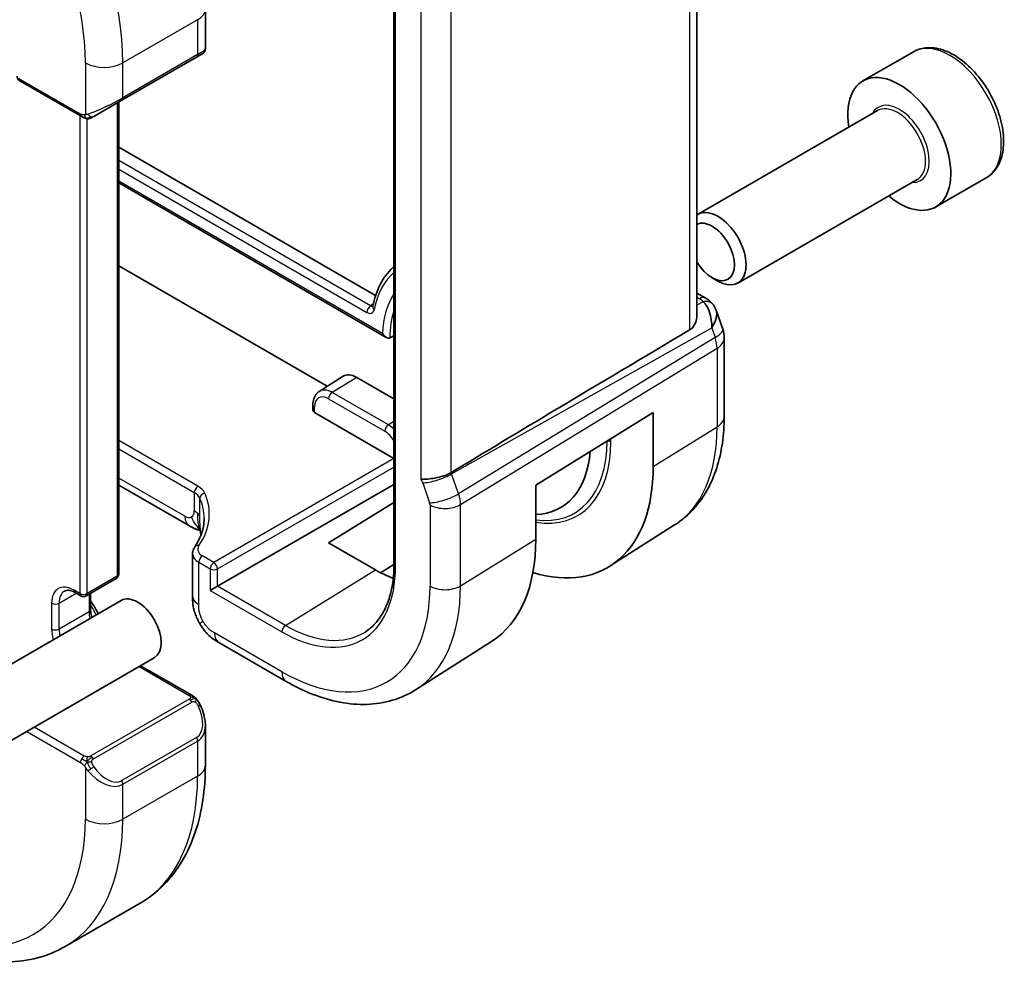
# Model space of a CAD drawing. Units: millimetres. Extents: x 29 to 3392, y 16 to 578.
# Drawn here: x 668 to 705, y 308 to 344 of the extents above; entities that cross this region are included whole.
import ezdxf

# ---------------------------------------------------------------- set-up
doc = ezdxf.new("R2010")
doc.units = ezdxf.units.MM
doc.header["$LTSCALE"] = 2
for name, color, linetype, lineweight in [('Symbol (TK)', 100, 'Continuous', 18), ('Visible (ISO)', 7, 'Continuous', 35), ('Visible Narrow (ISO)', 7, 'Continuous', 25)]:
    doc.layers.add(name, color=color, linetype=linetype, lineweight=lineweight)
doc.styles.add('Note Text (TK2)', font='txt')

# ---------------------------------------------------------------- blocks, each defined once
blk = doc.blocks.new('バルーン6')
at = {"layer": 'Symbol (TK)', "color": 100}
for p, q in [((330.412, 153.883), (329.531, 156.222)), ((330.88, 154.059), (329.531, 156.222)), ((329.531, 156.222), (329.944, 153.707)), ((330.412, 153.883), (335.168, 141.261))]:
    blk.add_line(p, q, dxfattribs=at)
at = {"layer": 'Symbol (TK)'}
blk.add_circle((336.224, 138.456), 3, dxfattribs=at)
at = {"layer": 'Symbol (TK)', "color": 7, "insert": (336.224, 138.45), "char_height": 2, "attachment_point": 5, "style": 'Note Text (TK2)'}
blk.add_mtext('5', dxfattribs=at)

msp = doc.modelspace()

# ---------------------------------------------------------------- linework, layer by layer
at = {"layer": 'Visible (ISO)'}
for p, q in [((693.2836, 353.7363), (693.2836, 333.2808)), ((681.8424, 352.486), (681.8424, 323.9086)), ((674.7146, 343.3716), (674.7146, 344.8833)), ((671.5518, 341.4301), (674.3803, 343.0631)), ((674.6146, 343.1983), (674.3803, 343.0631)), ((701.4724, 343.264), (699.5632, 342.1617)), ((667.6981, 342.1655), (670.0406, 340.8131)), ((671.5518, 341.4301), (670.5006, 340.8232)), ((671.4397, 341.3653), (671.4397, 323.5319)), ((700.1175, 341.0384), (693.334, 337.1219)), ((671.4397, 339.6647), (681.1493, 334.0589)), ((671.4397, 338.3079), (681.549, 332.4712)), ((701.6175, 338.4403), (694.834, 334.5239)), ((704.2224, 338.5009), (702.3132, 337.3986)), ((679.3213, 330.6235), (671.4397, 335.174)), ((693.8671, 334.7234), (694.084, 334.5982)), ((693.2836, 334.148), (693.6253, 333.9506)), ((694.0166, 333.4966), (694.2644, 332.7814)), ((694.3195, 332.454), (694.3195, 329.4819)), ((679.0191, 330.4314), (679.9199, 331.0041)), ((680.4321, 330.962), (681.8424, 330.1478)), ((678.7794, 329.9228), (678.7794, 329.7184)), ((681.8424, 327.9005), (678.8379, 329.6351)), ((687.2029, 326.8896), (691.6386, 329.6359)), ((691.6386, 329.6359), (691.6386, 327.5946)), ((683.8187, 327.2105), (683.8186, 327.2105)), ((674.1087, 325.3471), (671.4397, 326.888)), ((675.1769, 323.0678), (681.8424, 326.9161)), ((683.0584, 326.9854), (683.059, 326.9857)), ((687.2029, 324.8483), (687.2029, 326.8896)), ((679.3714, 324.708), (681.8424, 326.2343)), ((683.9676, 326.0207), (683.9676, 326.0217)), ((692.4477, 325.3837), (690.0114, 323.8346)), ((681.1392, 323.6874), (679.3714, 324.708)), ((674.232, 324.3054), (674.232, 322.7024)), ((681.8423, 323.8943), (681.3341, 323.5803)), ((670.2083, 322.7055), (671.3397, 323.3587)), ((675.1769, 323.0678), (674.8991, 322.9074)), ((669.7962, 322.828), (670.0083, 322.7055)), ((670.379, 322.804), (670.379, 322.1847)), ((671.5339, 322.5324), (617.7938, 291.5055)), ((677.7693, 319.4738), (675.2254, 320.9426)), ((685.5315, 320.9861), (682.656, 319.1578)), ((672.7839, 320.3673), (619.0438, 289.3404)), ((674.2004, 318.9508), (672.2654, 320.0679)), ((674.7146, 316.3059), (674.7146, 317.8176)), ((672.2471, 311.091), (669.4186, 309.458))]:
    msp.add_line(p, q, dxfattribs=at)
for centre, radius, start, end in [((667.7981, 342.3387), 0.2, 180, 240), ((693.3195, 332.454), 1, 0, 19.10661), ((671.2397, 323.5319), 0.2, 300, 0), ((670.1083, 322.8787), 0.2, 240, 300)]:
    msp.add_arc(centre, radius, start, end, dxfattribs=at)
for centre, major_axis, ratio, start_param, end_param in [((673.7146, 342.9097), (-0.999, -0.4665), 0.0949824, 3.0920664, 3.0972675), ((700.9382, 339.7802), (1.375, -2.3816), 0.5773503, 5.2893203, 10.4186429), ((694.084, 335.8229), (0.75, -1.299), 0.5773503, 5.4977871, 9.4945377), ((693.8671, 335.6977), (-0.5966, 1.0334), 0.5773503, 1.592472, 6.2615097), ((693.1925, 332.8207), (0.0694, 1.1108), 0.5888858, 4.761967, 5.8683628), ((693.3753, 333.5176), (0.25, 0.433), 0.5773503, 6.2823973, 6.2831853), ((681.2341, 333.5993), (-0.1961, 0.0395), 0.6829752, 0, 0.0055499), ((693.1925, 332.8207), (-0.7615, -0.777), 0.4678247, 2.0173556, 2.9111426), ((693.5073, 333.4057), (0.4028, 0.2962), 0.7615373, 6.2823422, 6.2827163), ((728.4752, 352.6358), (-51.1717, -29.5491), 0.0119736, 5.4710476, 5.7587721), ((680.4321, 330.1455), (-0.5, 0.866), 0.5773503, 5.4977871, 6.3078805), ((678.9794, 329.7224), (-0.2, -0.0063), 0.5971344, 6.2644701, 7.0498682), ((685.3818, 330.7987), (2.75, -4.7631), 0.5773503, 5.9851007, 6.9789248), ((685.7354, 331.0028), (4.1742, -7.2299), 0.5773503, 5.7298606, 7.0685835), ((674.5087, 326.0399), (-0.4, -0.6928), 0.5773503, 0, 0.0000841), ((681.1392, 328.3492), (4.2877, -7.4265), 0.5773503, 0.0246952, 0.7853982), ((681.1392, 328.3492), (-2.8548, 4.9446), 0.5773503, 2.3561945, 2.5240452), ((672.1589, 321.4498), (-0.625, 1.0825), 0.5773503, 3.1415927, 6.2831853), ((673.7146, 318.2795), (0.7542, -1.0308), 0.6370667, 0.7163953, 0.7179225)]:
    msp.add_ellipse(centre, major_axis=major_axis, ratio=ratio, start_param=start_param, end_param=end_param, dxfattribs=at)
for points, knots in [([(704.2224, 338.5009), (704.3708, 338.5866), (704.4983, 338.7069), (704.7058, 339.0059), (704.7812, 339.188), (704.8779, 339.6091), (704.8911, 339.8531), (704.8491, 340.3698), (704.7915, 340.6433), (704.6135, 341.1864), (704.4935, 341.4558), (704.204, 341.9658), (704.0347, 342.2064), (703.6611, 342.6375), (703.4569, 342.8278), (703.0285, 343.1384), (702.8042, 343.2585), (702.3578, 343.4057), (702.1346, 343.4352), (701.762, 343.3919), (701.6089, 343.3428), (701.4724, 343.264)], [3.9269908, 3.9269908, 3.9269908, 3.9269908, 4.1927852, 4.1927852, 4.4824097, 4.4824097, 4.8105046, 4.8105046, 5.1492155, 5.1492155, 5.4853487, 5.4853487, 5.8199081, 5.8199081, 6.1558235, 6.1558235, 6.4944758, 6.4944758, 6.8240754, 6.8240754, 7.0685835, 7.0685835, 7.0685835, 7.0685835]), ([(674.7139, 343.367), (674.7135, 343.3468), (674.71, 343.3265), (674.6969, 343.2874), (674.6867, 343.2683), (674.6617, 343.235), (674.6466, 343.2202), (674.6274, 343.2065), (674.6248, 343.2048), (674.621, 343.2023), (674.6198, 343.2015), (674.6178, 343.2003), (674.6172, 343.1999), (674.6162, 343.1993), (674.6159, 343.1991), (674.6152, 343.1987), (674.6149, 343.1985), (674.6146, 343.1983)], [0.000365267, 0.000365267, 0.000365267, 0.000365267, 0.0064076, 0.0064076, 0.012737412, 0.012737412, 0.018919386, 0.018919386, 0.019828548, 0.019828548, 0.020284121, 0.020284121, 0.020512252, 0.020512252, 0.020626735, 0.020626735, 0.020742637, 0.020742637, 0.020742637, 0.020742637]), ([(670.4248, 340.7794), (670.4262, 340.7802), (670.4286, 340.7816), (670.4321, 340.7836), (670.4355, 340.7856), (670.4399, 340.7881), (670.4452, 340.7912), (670.4502, 340.7941), (670.4559, 340.7973), (670.4619, 340.8008), (670.468, 340.8043), (670.4745, 340.8081), (670.4811, 340.8119), (670.4877, 340.8157), (670.4943, 340.8195), (670.5006, 340.8232)], [0.5, 0.5, 0.5, 0.5, 0.60524772, 0.60524772, 0.60524772, 0.707891, 0.707891, 0.707891, 0.80414857, 0.80414857, 0.80414857, 0.90207429, 0.90207429, 0.90207429, 1, 1, 1, 1]), ([(670.2447, 340.7363), (670.2226, 340.7388), (670.2014, 340.7439), (670.1554, 340.7584), (670.1313, 340.7684), (670.085, 340.7894), (670.0624, 340.8005), (670.0406, 340.8131)], [0, 0, 0, 0, 0.006891672, 0.006891672, 0.015894404, 0.015894404, 0.024201697, 0.024201697, 0.024201697, 0.024201697]), ([(670.4236, 340.7787), (670.4186, 340.7758), (670.4135, 340.7731), (670.3927, 340.7625), (670.3762, 340.7556), (670.3459, 340.7452), (670.332, 340.7413), (670.3105, 340.7371), (670.3026, 340.736), (670.2865, 340.7347), (670.2781, 340.7345), (670.2703, 340.7346)], [0, 0, 0, 0, 0.001795749, 0.001795749, 0.007148359, 0.007148359, 0.011407354, 0.011407354, 0.013805933, 0.013805933, 0.016256801, 0.016256801, 0.016256801, 0.016256801]), ([(681.8424, 335.1508), (681.8252, 335.1357), (681.8083, 335.1203), (681.6975, 335.0158), (681.6106, 334.9174), (681.4526, 334.7032), (681.3814, 334.5874), (681.2553, 334.3406), (681.2003, 334.2095), (681.1068, 333.9339), (681.0683, 333.7893), (681.038, 333.6388)], [2.47229268, 2.47229268, 2.47229268, 2.47229268, 2.49194786, 2.49194786, 2.603006, 2.603006, 2.71406415, 2.71406415, 2.82512229, 2.82512229, 2.93618044, 2.93618044, 2.93618044, 2.93618044]), ([(693.6255, 333.9504), (693.7243, 333.8934), (693.814, 333.8209), (693.894, 333.7226), (693.9021, 333.7122), (693.91, 333.7015)], [0, 0, 0, 0, 0.03689059, 0.03689059, 0.041171631, 0.041171631, 0.041171631, 0.041171631]), ([(681.0367, 333.6327), (681.0367, 333.6327), (681.0367, 333.6327), (681.0367, 333.6328), (681.0369, 333.6333), (681.0372, 333.6343)], [0.0126065159, 0.0126065159, 0.0126065159, 0.0126065159, 0.0127923959, 0.0127923959, 0.015169992, 0.015169992, 0.015169992, 0.015169992]), ([(693.2832, 333.2807), (693.2834, 333.2644), (693.2829, 333.2482), (693.2753, 333.1408), (693.2489, 333.0405), (693.1563, 332.8687), (693.0912, 332.7976), (693.0149, 332.7522)], [-0.075616537, -0.075616537, -0.075616537, -0.075616537, -0.069617196, -0.069617196, -0.034808598, -0.034808598, -0.001331341, -0.001331341, -0.001331341, -0.001331341]), ([(681.4107, 332.6187), (681.4112, 332.6179), (681.4116, 332.6171), (681.4262, 332.5915), (681.4426, 332.568), (681.4785, 332.526), (681.498, 332.5071), (681.5411, 332.4745), (681.5652, 332.4608), (681.6084, 332.4464), (681.6272, 332.4433), (681.6595, 332.4453), (681.6728, 332.4487), (681.685, 332.4548)], [-0.000276379, -0.000276379, -0.000276379, -0.000276379, 0, 0, 0.008554393, 0.008554393, 0.016770135, 0.016770135, 0.02546996, 0.02546996, 0.031983821, 0.031983821, 0.037051534, 0.037051534, 0.037051534, 0.037051534]), ([(679.0191, 330.4314), (678.9856, 330.4101), (678.9551, 330.3844), (678.9017, 330.3267), (678.8788, 330.2948), (678.8407, 330.2272), (678.8254, 330.1915), (678.8016, 330.1178), (678.7931, 330.0798), (678.782, 330.0023), (678.7794, 329.9628), (678.7794, 329.9228)], [2.38088971, 2.38088971, 2.38088971, 2.38088971, 2.5330303, 2.5330303, 2.68517089, 2.68517089, 2.83731148, 2.83731148, 2.98945207, 2.98945207, 3.14159265, 3.14159265, 3.14159265, 3.14159265]), ([(694.3195, 329.4819), (694.3195, 329.1388), (694.2969, 328.8037), (694.2037, 328.1553), (694.133, 327.8419), (693.94, 327.2436), (693.8176, 326.9586), (693.5178, 326.4267), (693.3403, 326.1799), (692.9316, 325.7386), (692.7004, 325.5444), (692.4477, 325.3837)], [0, 0, 0, 0, 0.15214059, 0.15214059, 0.30428118, 0.30428118, 0.45642176, 0.45642176, 0.60856235, 0.60856235, 0.76070294, 0.76070294, 0.76070294, 0.76070294]), ([(682.8515, 327.1019), (682.8517, 327.1019), (682.852, 327.102), (682.8752, 327.1062), (682.9031, 327.1085), (682.9874, 327.1133), (683.0492, 327.1152), (683.2045, 327.1276), (683.2938, 327.1389), (683.517, 327.1794), (683.6198, 327.2065), (683.7436, 327.244), (683.801, 327.2647), (683.9085, 327.3113), (683.9582, 327.3371), (684.0023, 327.3639)], [-0.093893583, -0.093893583, -0.093893583, -0.093893583, -0.093811888, -0.093811888, -0.085661103, -0.085661103, -0.073188116, -0.073188116, -0.059014403, -0.059014403, -0.038551168, -0.038551168, -0.019397774, -0.019397774, -0.000009051, -0.000009051, -0.000009051, -0.000009051]), ([(684.0023, 327.3639), (684.0024, 327.364), (684.0025, 327.364), (684.0026, 327.3641), (684.0028, 327.3642), (684.0029, 327.3643)], [0.000009289717, 0.000009289717, 0.000009289717, 0.000009289717, 0.000053563186, 0.000053563186, 0.000071360411, 0.000071360411, 0.000071360411, 0.000071360411]), ([(674.3123, 324.5553), (674.5054, 324.8391), (674.6195, 325.1379), (674.6634, 325.502), (674.6676, 325.5704), (674.6676, 325.6387)], [0, 0, 0, 0, 0.15930875, 0.15930875, 0.19611994, 0.19611994, 0.19611994, 0.19611994]), ([(674.5171, 325.1781), (674.5103, 325.1801), (674.5024, 325.1824), (674.4827, 325.1878), (674.4706, 325.1912), (674.437, 325.2009), (674.4148, 325.2077), (674.3445, 325.2316), (674.2963, 325.2519), (674.2178, 325.2886), (674.1863, 325.3044), (674.1556, 325.3209)], [0.015765987, 0.015765987, 0.015765987, 0.015765987, 0.019093567, 0.019093567, 0.023375527, 0.023375527, 0.030760211, 0.030760211, 0.046764357, 0.046764357, 0.057821164, 0.057821164, 0.057821164, 0.057821164]), ([(674.5255, 325.1126), (674.5204, 325.154), (674.5153, 325.194), (674.5082, 325.2387), (674.507, 325.2464), (674.5053, 325.2563), (674.5048, 325.2594), (674.504, 325.2639), (674.5037, 325.2654), (674.5034, 325.2669), (674.5033, 325.2672), (674.5033, 325.2672)], [0.000012689, 0.000012689, 0.000012689, 0.000012689, 0.01260404, 0.01260404, 0.015230223, 0.015230223, 0.016708127, 0.016708127, 0.018160252, 0.018160252, 0.019272579, 0.019272579, 0.019272579, 0.019272579]), ([(674.541, 324.9853), (674.54, 324.9932), (674.539, 325.0011), (674.5338, 325.0435), (674.5296, 325.078), (674.5255, 325.1126)], [0.050764848, 0.050764848, 0.050764848, 0.050764848, 0.053144888, 0.053144888, 0.063578509, 0.063578509, 0.063578509, 0.063578509]), ([(674.2323, 324.3046), (674.2322, 324.359), (674.2435, 324.4147), (674.2771, 324.4973), (674.2932, 324.5272), (674.3123, 324.5553)], [0, 0, 0, 0, 0.020228394, 0.020228394, 0.032326366, 0.032326366, 0.032326366, 0.032326366]), ([(681.8424, 323.9086), (681.8424, 323.6657), (681.8263, 323.4331), (681.7632, 322.9943), (681.7161, 322.788), (681.5931, 322.4066), (681.5171, 322.2316), (681.3393, 321.916), (681.2375, 321.7755), (681.0108, 321.5308), (680.886, 321.4264), (680.7505, 321.3403)], [0, 0, 0, 0, 0.15214059, 0.15214059, 0.30428118, 0.30428118, 0.45642176, 0.45642176, 0.60856235, 0.60856235, 0.76070294, 0.76070294, 0.76070294, 0.76070294]), ([(669.7962, 322.828), (669.7596, 322.8491), (669.724, 322.8663), (669.6562, 322.8931), (669.624, 322.9026), (669.5647, 322.9146), (669.5375, 322.9171), (669.4888, 322.9165), (669.4673, 322.9135), (669.4288, 322.9035), (669.4119, 322.8965), (669.3962, 322.8874)], [1.57079633, 1.57079633, 1.57079633, 1.57079633, 1.72787596, 1.72787596, 1.88495559, 1.88495559, 2.04203522, 2.04203522, 2.19911486, 2.19911486, 2.35619449, 2.35619449, 2.35619449, 2.35619449]), ([(674.3068, 322.1011), (674.2957, 322.1359), (674.286, 322.1693), (674.2629, 322.2609), (674.2518, 322.3191), (674.2308, 322.4928), (674.232, 322.5997), (674.232, 322.7024)], [0, 0, 0, 0, 0.011414811, 0.011414811, 0.031457846, 0.031457846, 0.069021744, 0.069021744, 0.069021744, 0.069021744]), ([(670.379, 322.5125), (670.4393, 322.4261), (670.4963, 322.3367), (670.5903, 322.1747), (670.6288, 322.1031), (670.6649, 322.0306)], [5.35046099, 5.35046099, 5.35046099, 5.35046099, 5.49396594, 5.49396594, 5.60400404, 5.60400404, 5.60400404, 5.60400404]), ([(670.419, 321.8887), (670.4003, 321.9624), (670.3881, 322.034), (670.3802, 322.1298), (670.379, 322.1578), (670.379, 322.1847)], [2.81034539, 2.81034539, 2.81034539, 2.81034539, 3.04153016, 3.04153016, 3.14159265, 3.14159265, 3.14159265, 3.14159265]), ([(674.4994, 321.6624), (674.4798, 321.6967), (674.4614, 321.7316), (674.4221, 321.8111), (674.4018, 321.8562), (674.369, 321.9324), (674.3563, 321.9635), (674.3328, 322.025), (674.3216, 322.0564), (674.3111, 322.088)], [0, 0, 0, 0, 0.011837034, 0.011837034, 0.026643275, 0.026643275, 0.036731262, 0.036731262, 0.047162799, 0.047162799, 0.047162799, 0.047162799]), ([(675.2254, 320.9426), (675.1014, 321.0142), (674.9645, 321.0951), (674.7489, 321.3014), (674.6556, 321.4171), (674.5487, 321.5787), (674.5233, 321.62), (674.4994, 321.6624)], [0.00000465, 0.00000465, 0.00000465, 0.00000465, 0.05099452, 0.05099452, 0.09547634, 0.09547634, 0.11025379, 0.11025379, 0.11025379, 0.11025379]), ([(682.656, 319.1578), (682.3843, 318.985), (682.0887, 318.8511), (681.4681, 318.6668), (681.1433, 318.6163), (680.481, 318.5946), (680.1433, 318.6232), (679.4644, 318.7519), (679.1232, 318.8519), (678.4431, 319.1161), (678.1043, 319.2805), (677.7693, 319.4738)], [0.76070294, 0.76070294, 0.76070294, 0.76070294, 0.92272162, 0.92272162, 1.0847403, 1.0847403, 1.24675897, 1.24675897, 1.40877765, 1.40877765, 1.57079633, 1.57079633, 1.57079633, 1.57079633]), ([(674.2004, 318.9508), (674.2208, 318.939), (674.2396, 318.9264), (674.2785, 318.8987), (674.2994, 318.8828), (674.341, 318.8463), (674.3617, 318.8249), (674.3814, 318.8018)], [0, 0, 0, 0, 0.007807193, 0.007807193, 0.016643534, 0.016643534, 0.025839329, 0.025839329, 0.025839329, 0.025839329]), ([(674.3814, 318.8018), (674.3882, 318.7939), (674.395, 318.7857), (674.4108, 318.7656), (674.4196, 318.7535), (674.4534, 318.7042), (674.4763, 318.6653), (674.5092, 318.6038), (674.5201, 318.5816), (674.5308, 318.5594)], [0, 0, 0, 0, 0.003167832, 0.003167832, 0.007657943, 0.007657943, 0.021147106, 0.021147106, 0.028566068, 0.028566068, 0.028566068, 0.028566068]), ([(674.5308, 318.5594), (674.6127, 318.3882), (674.6725, 318.2037), (674.7092, 317.9532), (674.7147, 317.8858), (674.7145, 317.8192)], [0, 0, 0, 0, 0.057011206, 0.057011206, 0.077852692, 0.077852692, 0.077852692, 0.077852692]), ([(672.2471, 311.091), (672.5743, 311.2799), (672.8754, 311.5137), (673.4105, 312.0551), (673.6444, 312.3624), (674.0414, 313.0328), (674.2046, 313.3959), (674.4629, 314.1647), (674.558, 314.5705), (674.6839, 315.4153), (674.7146, 315.8544), (674.7146, 316.3059)], [5.49778714, 5.49778714, 5.49778714, 5.49778714, 5.65486678, 5.65486678, 5.81194641, 5.81194641, 5.96902604, 5.96902604, 6.12610567, 6.12610567, 6.28318531, 6.28318531, 6.28318531, 6.28318531]), ([(663.6686, 309.9285), (664.0596, 309.7028), (664.4552, 309.5098), (665.2498, 309.1964), (665.6488, 309.0759), (666.4438, 308.9152), (666.8398, 308.875), (667.6189, 308.8836), (668.002, 308.9325), (668.7384, 309.1252), (669.0914, 309.2691), (669.4186, 309.458)], [4.71238898, 4.71238898, 4.71238898, 4.71238898, 4.86946861, 4.86946861, 5.02654825, 5.02654825, 5.18362788, 5.18362788, 5.34070751, 5.34070751, 5.49778714, 5.49778714, 5.49778714, 5.49778714])]:
    msp.add_open_spline(points, degree=3, knots=knots, dxfattribs=at)
for points, degree in [([(670.2447, 340.7363), (670.2447, 340.7363), (670.2447, 340.7363), (670.2447, 340.7363)], 3), ([(670.2696, 340.7346), (670.2616, 340.7348), (670.2531, 340.7354), (670.2447, 340.7363)], 3), ([(670.2696, 340.7346), (670.2699, 340.7346), (670.2701, 340.7346), (670.2703, 340.7346)], 3), ([(693.91, 333.7014), (693.9561, 333.6387), (693.9923, 333.5676), (694.0156, 333.4954)], 3), ([(681.685, 332.4548), (681.7637, 332.4941), (681.8424, 332.5334)], 2), ([(674.1556, 325.3209), (674.1399, 325.3294), (674.1242, 325.3381), (674.1087, 325.3471)], 3), ([(674.3361, 325.2403), (674.2824, 325.2594), (674.2217, 325.2854), (674.1556, 325.3209)], 3), ([(674.3111, 322.088), (674.3096, 322.0923), (674.3082, 322.0967), (674.3068, 322.1011)], 3)]:
    msp.add_open_spline(points, degree=degree, dxfattribs=at)
at = {"layer": 'Visible Narrow (ISO)'}
for p, q in [((693.0149, 353.5633), (693.0149, 332.7522)), ((681.9009, 323.8269), (681.9009, 352.4043)), ((682.8515, 348.0318), (682.8515, 327.1019)), ((684.0023, 327.3639), (684.0023, 347.7929)), ((674.4217, 344.475), (671.5933, 342.842)), ((674.4217, 344.475), (674.4217, 343.1546)), ((674.4217, 343.1546), (671.5933, 341.5216)), ((670.179, 342.842), (670.179, 340.8776)), ((671.5933, 341.5216), (671.5933, 342.842)), ((669.9992, 340.9046), (667.6567, 342.2571)), ((671.3811, 341.3315), (671.3811, 323.4502)), ((669.9669, 340.8556), (669.9669, 322.797)), ((670.2498, 322.797), (670.2498, 340.7358)), ((680.9524, 333.6596), (671.4397, 339.1518)), ((671.4397, 338.831), (680.8159, 333.4176)), ((681.4107, 332.6187), (671.4397, 338.3755)), ((693.2836, 333.9929), (693.3877, 333.9327)), ((693.5196, 333.8208), (693.2836, 333.6882)), ((681.0571, 333.7279), (680.9524, 333.6596)), ((684.0202, 327.3149), (693.8493, 332.8349)), ((693.8493, 332.8349), (693.9763, 332.4683)), ((693.9763, 332.4683), (684.2812, 326.5614)), ((684.3558, 326.1534), (694.0509, 332.0603)), ((694.0509, 332.0603), (694.0509, 329.0881)), ((680.4321, 330.962), (679.5079, 330.3912)), ((679.3714, 330.1492), (681.4925, 328.9246)), ((681.629, 329.1666), (679.5079, 330.3912)), ((678.8379, 329.6351), (678.8379, 329.8412)), ((681.8424, 329.2983), (681.629, 329.1666)), ((691.6386, 327.5946), (694.0509, 329.0881)), ((674.433, 326.8488), (671.4397, 328.577)), ((689.8952, 328.5533), (689.8902, 328.5533)), ((689.8952, 328.5564), (689.8952, 328.5533)), ((690.0366, 328.5195), (690.0366, 328.644)), ((671.4397, 328.2562), (674.2965, 326.6068)), ((681.8424, 327.8958), (675.0355, 323.9659)), ((675.1769, 323.7211), (681.8424, 327.5694)), ((673.943, 325.7133), (671.4397, 327.1586)), ((684.2812, 326.5614), (684.0202, 327.3149)), ((682.9291, 326.9769), (683.1901, 326.2234)), ((674.2965, 326.6068), (674.2965, 325.9174)), ((674.5044, 325.7086), (674.5044, 326.3941)), ((683.2051, 326.1418), (683.2051, 323.074)), ((684.3558, 323.0856), (684.3558, 326.1534)), ((684.3558, 323.0856), (687.2029, 324.8483)), ((675.0355, 323.9659), (674.6028, 324.2157)), ((674.4663, 322.3758), (674.4663, 323.9737)), ((674.4663, 323.9737), (674.8991, 323.7239)), ((674.8991, 323.7239), (674.8991, 322.9074)), ((675.1769, 323.0678), (675.1769, 323.7211)), ((671.3811, 323.4502), (670.2498, 322.797)), ((677.7401, 321.5879), (681.1392, 323.6874)), ((677.7401, 321.5879), (675.1769, 323.0678)), ((669.1891, 322.4296), (669.8376, 322.804)), ((669.9669, 322.797), (669.7548, 322.9195)), ((670.3205, 322.7702), (670.3205, 322.103)), ((674.8991, 322.9074), (677.6037, 321.3459)), ((668.9062, 322.4296), (668.9062, 321.4498)), ((669.1891, 321.4498), (669.1891, 322.4296)), ((670.3205, 322.103), (669.1891, 321.4498)), ((677.6037, 319.84), (675.0597, 321.3088)), ((672.2069, 320.0341), (674.1004, 318.9409)), ((674.0985, 318.7997), (670.3851, 316.6558)), ((670.4851, 316.5502), (674.1985, 318.6942)), ((667.9642, 317.5846), (669.9992, 316.4097)), ((670.1406, 316.6547), (668.2471, 317.7479)), ((674.3803, 317.3574), (671.5518, 315.7244)), ((671.5933, 315.5851), (674.4217, 317.2181)), ((674.4217, 317.2181), (674.4217, 315.8976)), ((670.179, 316.2291), (670.179, 314.2647)), ((674.4217, 315.8976), (671.5933, 314.2647)), ((671.5933, 314.2647), (671.5933, 315.5851))]:
    msp.add_line(p, q, dxfattribs=at)
for centre, major_axis, ratio, start_param, end_param in [((664.1686, 347.1286), (-5.25, 9.0933), 0.5773503, 3.9269908, 5.4977871), ((663.4615, 346.7204), (4.75, -8.2272), 0.5773503, 0.7853982, 2.3561945), ((673.7146, 344.8833), (1, 0), 0.5773503, 5.4977871, 6.2831853), ((702.8474, 340.8824), (-1.375, 2.3816), 0.5773503, 3.1415927, 6.2831853), ((674.2803, 343.2363), (0.1, -0.1732), 0.5773503, 0, 0.7853982), ((673.7146, 342.9097), (-0.999, -0.4665), 0.0949824, 2.3118665, 3.0920664), ((670.8861, 343.2503), (-1, 0), 0.5773503, 0.7853982, 2.3561945), ((670.8861, 341.2767), (-0.999, -0.4665), 0.0949824, 0.8743328, 2.3118665), ((671.4518, 341.6033), (0.1, -0.1732), 0.5773503, 0, 0.7853982), ((700.9382, 339.7802), (0.8, -1.3856), 0.5773503, 5.9277641, 9.7801992), ((700.8675, 339.7393), (-0.75, 1.299), 0.5773503, 3.1415927, 6.2831853), ((670.1406, 340.9863), (-0.1, -0.1732), 0.5773503, 5.4977871, 6.2831853), ((670.4006, 340.9964), (0.1, -0.1732), 0.7583684, 4.8064799, 5.5448326), ((670.4006, 340.9964), (0.1, -0.1732), 0.7583684, 5.5448326, 6.2831853), ((684.8162, 330.4721), (-2.6895, 4.6583), 0.5773503, 0.1122484, 0.5799859), ((684.8162, 330.4721), (-2.4105, 4.1752), 0.5773503, 0.2745534, 0.7395262), ((693.3753, 333.5176), (0.25, 0.433), 0.5773503, 0, 0.7504916), ((693.028, 333.7464), (-0.5334, 0.0614), 0.540156, 3.606641, 4.0361349), ((693.5073, 333.4057), (0.4028, 0.2962), 0.7615373, 6.2827156, 7.3168402), ((680.9573, 333.4993), (0.1, 0.1732), 0.5773503, 0.8203047, 2.3561945), ((681.2341, 333.5993), (-0.1961, 0.0395), 0.6829752, 0.0055499, 0.9114823), ((684.9526, 330.5509), (-2.3106, 4.0021), 0.5773503, 0.4737541, 0.7808114), ((693.3195, 332.454), (0.9449, 0.3273), 0.2581989, 5.3878179, 6.2831853), ((693.3195, 332.454), (0.5203, -0.854), 0.601884, 0.7716185, 1.2349785), ((693.3195, 332.454), (1, 0), 0.5773503, 5.5326937, 6.2831853), ((679.5079, 329.6119), (-0.4772, 0.8265), 0.5773503, 5.4977871, 6.3078805), ((679.3714, 329.5331), (-0.3772, 0.6534), 0.5773503, 5.4977871, 7.0685835), ((679.5128, 330.2308), (-0.1, -0.1732), 0.5773503, 3.9618974, 5.4977871), ((678.9794, 329.9228), (-0.2, 0), 0.5773503, 0, 0.7853982), ((693.3195, 329.4819), (1, 0), 0.5773503, 5.5326937, 6.2831853), ((681.6339, 329.0062), (-0.1, -0.1732), 0.5773503, 3.9618974, 5.4977871), ((681.4925, 328.3085), (0.3772, -0.6534), 0.5773503, 1.6410358, 2.3561945), ((681.629, 328.3873), (-0.4772, 0.8265), 0.5773503, 5.1761179, 5.4977871), ((688.2349, 332.446), (4.1125, -7.123), 0.5773503, 0.0246952, 0.7853982), ((685.694, 330.9789), (2.9707, -5.1454), 0.5773503, 5.8651645, 7.0685835), ((689.8952, 328.4379), (0.2, 0), 0.5773503, 0.7853982, 1.5707963), ((685.7354, 331.0028), (3.0414, -5.2679), 0.5773503, 5.8459682, 7.0685835), ((682.8026, 326.9767), (0.0999, -0.1732), 0.5777851, 1.2497992, 2.0039533), ((683.4948, 327.3035), (0.7559, 0.2619), 0.2581989, 3.782115, 5.3878179), ((683.3683, 327.3033), (-0.4918, 0.8707), 0.6031322, 4.3966113, 4.4504135), ((674.4379, 326.6885), (0.1, 0.1732), 0.5773503, 0.8203047, 2.3561945), ((673.7259, 326.4121), (-0.9998, -0.0313), 0.5971344, 3.3806971, 3.9082756), ((673.7308, 326.2517), (0.7998, 0.0316), 0.6019522, 0.2340198, 0.7615983), ((669.6647, 325.6903), (-5.1991, -0.163), 0.5971344, 2.7319251, 3.3806971), ((674.6978, 326.4236), (-0.1827, -0.0814), 0.7792393, 4.4039364, 5.944574), ((669.6696, 325.53), (4.999, 0.1632), 0.5979089, 6.2649878, 6.5214874), ((683.7558, 326.55), (0.7559, 0.2619), 0.2581989, 3.782115, 5.3878179), ((683.6292, 326.55), (-0.5162, 0.8565), 0.5970427, 3.916069, 4.379429), ((683.0636, 326.2234), (0.1001, -0.1732), 0.5775162, 0.7849663, 1.2483263), ((683.7707, 326.4684), (-0.8, 0), 0.5773503, 0.7853982, 2.3911011), ((673.943, 326.1215), (0.25, -0.433), 0.5773503, 5.4977871, 6.2831853), ((674.5087, 326.0399), (-0.4, -0.6928), 0.5773503, 5.4977871, 6.2831853), ((673.943, 326.1215), (0.25, -0.433), 0.5773503, 0, 0.7853982), ((673.7308, 325.5908), (0.8, 0), 0.5773503, 0.5216089, 0.7853982), ((673.7308, 325.5908), (0.8, 0), 0.5773503, 0.2578197, 0.5216089), ((674.4773, 324.4429), (-0.1654, 0.1125), 0.7358935, 5.2032588, 6.2824976), ((675.0271, 324.4778), (-0.5999, -0.0188), 0.5971344, 5.8735178, 7.0498682), ((675.032, 324.3175), (0.7999, 0.0186), 0.5922628, 3.1294622, 3.9131946), ((674.6078, 324.0554), (-0.1, -0.1732), 0.5773503, 3.9618974, 5.4977871), ((675.0405, 323.8056), (-0.1, -0.1732), 0.5773503, 3.9618974, 5.4977871), ((675.0405, 323.8056), (0.2, 0), 0.5773503, 3.9269908, 5.4628806), ((675.0405, 323.8056), (-0.1, 0.1732), 0.5363736, 3.9275998, 5.4971782), ((677.6037, 326.308), (3.0386, -5.2631), 0.5773503, 5.4977871, 7.0685835), ((682.0424, 323.9086), (-0.2, 0), 0.5773503, 0, 0.7853982), ((671.2397, 323.5319), (0.1, -0.1732), 0.5773503, 0, 0.7853982), ((671.2397, 323.5319), (0.2, 0), 0.5773503, 5.4977871, 6.2831853), ((669.7548, 321.9397), (-0.6, 1.0392), 0.5773503, 5.4977871, 7.0685835), ((677.6037, 326.308), (3.9608, -6.8603), 0.5773503, 5.4977871, 7.0685835), ((678.1891, 326.646), (4.3605, -7.5527), 0.5773503, 0.0246952, 0.7853982), ((683.7707, 323.4006), (0.8, 0), 0.5773503, 3.9269908, 5.5326937), ((669.8962, 322.0214), (-0.5, 0.866), 0.5773503, 0, 0.7853982), ((669.8962, 323.0012), (-0.1, -0.1732), 0.5773503, 5.4977871, 6.2831853), ((670.1083, 322.8787), (-0.1, -0.1732), 0.5773503, 5.4977871, 6.2831853), ((670.1083, 322.8787), (-0.2, 0), 0.5773503, 0.7853982, 2.3561945), ((670.1083, 322.8787), (0.1, -0.1732), 0.5773503, 0, 0.7853982), ((675.032, 322.7024), (-0.8, 0), 0.5773503, 0, 0.1972229), ((675.032, 322.7024), (-0.8, 0), 0.5773503, 0.1972229, 0.7853982), ((669.0477, 322.5113), (-0.2, 0), 0.5773503, 0.7853982, 2.3561945), ((669.3305, 321.5315), (1.15, -1.9919), 0.5773503, 1.4684769, 1.6555451), ((670.179, 322.1847), (0.2, 0), 0.5773503, 5.4977871, 6.2831853), ((671.0276, 321.6948), (0.5, -0.866), 0.5773503, 3.9269908, 4.2206239), ((677.7451, 321.4276), (-0.1, -0.1732), 0.5773503, 3.9618974, 5.4977871), ((677.7401, 326.3868), (2.9387, -5.09), 0.5773503, 5.4977871, 6.3078805), ((669.7548, 320.9599), (0.6, -1.0392), 0.5773503, 3.9269908, 4.3079692), ((669.0477, 321.5315), (-0.2, 0), 0.5773503, 0.7853982, 2.3561945), ((669.8962, 321.0416), (-0.5, 0.866), 0.5773503, 0.7853982, 1.0790312), ((675.6254, 321.6354), (-0.4, -0.6928), 0.5773503, 5.4977871, 6.2831853), ((678.1693, 320.1666), (-0.4, -0.6928), 0.5773503, 5.4977871, 6.2831853), ((674.1004, 318.7776), (0.1, 0.1732), 0.5773503, 0, 0.7853982), ((674.0985, 318.6364), (-0.1, 0.1732), 0.5773503, 5.1050881, 5.4977871), ((674.0985, 318.6364), (-0.1, 0.1732), 0.5773503, 4.712389, 5.1050881), ((673.8146, 318.3372), (0.5657, -0.9798), 0.5773503, 0, 1.4375338), ((674.3504, 318.473), (0.1804, 0.0863), 0.0544843, 0.2190708, 0.9574235), ((674.3504, 318.473), (0.1804, 0.0863), 0.0544843, 0.0016179, 0.2190708), ((673.7146, 318.2795), (0.7542, -1.0308), 0.6370667, 6.2141823, 6.9995806), ((674.2803, 317.2997), (0.1, -0.1732), 0.5773503, 0.7853982, 1.5707963), ((670.1406, 316.4914), (0.1, 0.1732), 0.5773503, 0.7853982, 1.5707963), ((670.3851, 316.4925), (0.1, -0.1732), 0.5773503, 1.9634954, 2.3561945), ((670.1406, 316.4914), (0.1, 0.1732), 0.5773503, 1.5707963, 2.3561945), ((670.3851, 316.4925), (0.1, -0.1732), 0.5773503, 1.5707963, 1.9634954), ((673.7146, 316.3059), (1, 0), 0.5773503, 5.4977871, 6.2831853), ((670.4006, 316.1926), (-0.165, -0.1131), 0.0544843, 0.7074638, 1.4458165), ((670.8861, 316.6465), (0.7542, -1.0308), 0.6370667, 4.7766485, 6.2141823), ((670.4006, 316.1926), (-0.165, -0.1131), 0.0544843, 1.4458165, 2.1841691), ((670.9861, 316.7042), (0.5657, -0.9798), 0.5773503, 4.8456515, 6.2831853), ((666.9971, 320.1843), (5.25, -9.0933), 0.5773503, 0, 0.7853982), ((671.4518, 315.6667), (0.1, -0.1732), 0.5773503, 0.7853982, 1.5707963), ((663.4615, 318.143), (4.75, -8.2272), 0.5773503, 5.4977871, 7.0685835), ((664.1686, 318.5513), (5.25, -9.0933), 0.5773503, 0, 0.7853982), ((670.8861, 314.6729), (-1, 0), 0.5773503, 0.7853982, 2.3561945)]:
    msp.add_ellipse(centre, major_axis=major_axis, ratio=ratio, start_param=start_param, end_param=end_param, dxfattribs=at)
for points, knots in [([(670.1451, 340.8754), (670.1367, 340.8752), (670.1273, 340.8751), (670.1174, 340.8752), (670.1084, 340.8754), (670.0989, 340.8758), (670.0892, 340.8771), (670.0794, 340.8783), (670.0694, 340.8803), (670.0598, 340.8827), (670.0491, 340.8854), (670.0388, 340.8886), (670.0298, 340.8916), (670.0158, 340.8962), (670.0047, 340.9014), (669.9992, 340.9046)], [0.25827312, 0.25827312, 0.25827312, 0.25827312, 0.39314391, 0.39314391, 0.39314391, 0.51690147, 0.51690147, 0.51690147, 0.64201572, 0.64201572, 0.64201572, 0.78266988, 0.78266988, 0.78266988, 1, 1, 1, 1]), ([(670.1791, 340.8776), (670.1774, 340.8773), (670.1751, 340.877), (670.1722, 340.8767), (670.1657, 340.8761), (670.1562, 340.8757), (670.1451, 340.8754)], [0.00000016, 0.00000016, 0.00000016, 0.00000016, 0.07789573, 0.07789573, 0.07789573, 0.25827312, 0.25827312, 0.25827312, 0.25827312]), ([(670.2793, 340.9046), (670.276, 340.9034), (670.2652, 340.8996), (670.252, 340.8955), (670.2436, 340.8928), (670.2342, 340.89), (670.2251, 340.8875), (670.2155, 340.885), (670.2062, 340.8829), (670.1985, 340.8813), (670.1889, 340.8792), (670.1817, 340.878), (670.1791, 340.8776)], [0, 0, 0, 0, 0.3215828, 0.3215828, 0.3215828, 0.5255123, 0.5255123, 0.5255123, 0.7373622, 0.7373622, 0.7373622, 1, 1, 1, 1]), ([(681.0389, 333.6434), (681.0358, 333.6423), (681.0325, 333.6415), (681.0291, 333.6408), (681.0063, 333.6366), (680.9792, 333.6432), (680.9524, 333.6596)], [0.027740824, 0.027740824, 0.027740824, 0.027740824, 0.031189856, 0.031189856, 0.031189856, 0.054581704, 0.054581704, 0.054581704, 0.054581704]), ([(674.5136, 325.2033), (674.5101, 325.207), (674.4612, 325.2587), (674.3523, 325.3847), (674.2337, 325.5762), (674.193, 325.6885)], [0.3075144, 0.3075144, 0.3075144, 0.3075144, 0.33333333, 0.66666667, 1, 1, 1, 1]), ([(674.5095, 325.2309), (674.5091, 325.2317), (674.4921, 325.2698), (674.461, 325.3641), (674.4249, 325.5886), (674.4244, 325.7411), (674.4244, 325.8209)], [0.39562101, 0.39562101, 0.39562101, 0.39562101, 0.4, 0.6, 0.8, 1, 1, 1, 1]), ([(674.5366, 325.1399), (674.5317, 325.1886), (674.5274, 325.235), (674.5235, 325.2822), (674.5196, 325.3297), (674.5162, 325.3779), (674.5135, 325.421), (674.5107, 325.464), (674.5088, 325.5018), (674.5074, 325.5379), (674.5061, 325.5737), (674.5053, 325.6079), (674.5049, 325.6364), (674.5045, 325.6651), (674.5044, 325.6881), (674.5044, 325.7086)], [0.5, 0.5, 0.5, 0.5, 0.59969341, 0.59969341, 0.59969341, 0.7001848, 0.7001848, 0.7001848, 0.8005944, 0.8005944, 0.8005944, 0.90017066, 0.90017066, 0.90017066, 1, 1, 1, 1]), ([(674.5165, 325.1831), (674.5097, 325.1857), (674.4655, 325.2019), (674.4005, 325.2174), (674.3361, 325.2403)], [0.45157284, 0.45157284, 0.45157284, 0.45157284, 0.5, 0.75, 0.75, 0.75, 0.75]), ([(674.3068, 322.1011), (674.291, 322.1503), (674.2535, 322.2989), (674.2475, 322.4803), (674.2475, 322.6119)], [0.68011186, 0.68011186, 0.68011186, 0.68011186, 0.8, 1, 1, 1, 1]), ([(674.6204, 321.7556), (674.5965, 321.7992), (674.5749, 321.8446), (674.5561, 321.89), (674.5374, 321.9354), (674.5217, 321.9808), (674.5091, 322.025), (674.4966, 322.0693), (674.4872, 322.1123), (674.4807, 322.1534), (674.4741, 322.1947), (674.4703, 322.2341), (674.4683, 322.271), (674.467, 322.2962), (674.4666, 322.3202), (674.4664, 322.3434), (674.4663, 322.3543), (674.4663, 322.3652), (674.4663, 322.3758)], [0.5, 0.5, 0.5, 0.5, 0.5999767, 0.5999767, 0.5999767, 0.69988625, 0.69988625, 0.69988625, 0.79982005, 0.79982005, 0.79982005, 0.89986972, 0.89986972, 0.89986972, 0.96793465, 0.96793465, 0.96793465, 1, 1, 1, 1]), ([(674.4994, 321.6624), (674.4995, 321.6622), (674.5061, 321.6662), (674.5434, 321.6969), (674.6204, 321.7556)], [0.56832328, 0.56832328, 0.56832328, 0.56832328, 0.66666667, 1, 1, 1, 1]), ([(675.0597, 321.3088), (675.0309, 321.3254), (675.0016, 321.3425), (674.9712, 321.3625), (674.9409, 321.3824), (674.9096, 321.4053), (674.8786, 321.4315), (674.8476, 321.4577), (674.8169, 321.4873), (674.7866, 321.5206), (674.7563, 321.5539), (674.7265, 321.591), (674.6985, 321.6305), (674.6705, 321.67), (674.6443, 321.712), (674.6204, 321.7556)], [0, 0, 0, 0, 0.10000021, 0.10000021, 0.10000021, 0.20000067, 0.20000067, 0.20000067, 0.300001, 0.300001, 0.300001, 0.40000083, 0.40000083, 0.40000083, 0.5, 0.5, 0.5, 0.5]), ([(674.1572, 318.8706), (674.157, 318.861), (674.1541, 318.8513), (674.1488, 318.8423), (674.1436, 318.8336), (674.1362, 318.8255), (674.1272, 318.8183), (674.1261, 318.8175), (674.125, 318.8167), (674.1239, 318.8158), (674.1159, 318.8099), (674.1069, 318.8046), (674.0985, 318.7997)], [0.5, 0.5, 0.5, 0.5, 0.6699894, 0.6699894, 0.6699894, 0.83656608, 0.83656608, 0.83656608, 0.85622576, 0.85622576, 0.85622576, 1, 1, 1, 1]), ([(674.1004, 318.9409), (674.106, 318.9376), (674.1119, 318.9342), (674.1176, 318.9305), (674.1231, 318.9267), (674.1286, 318.9226), (674.1336, 318.9181), (674.1385, 318.9136), (674.143, 318.9087), (674.1466, 318.9036), (674.1502, 318.8984), (674.153, 318.893), (674.1548, 318.8875), (674.1566, 318.8819), (674.1574, 318.8762), (674.1572, 318.8706)], [0, 0, 0, 0, 0.10026775, 0.10026775, 0.10026775, 0.19847065, 0.19847065, 0.19847065, 0.29651622, 0.29651622, 0.29651622, 0.39628078, 0.39628078, 0.39628078, 0.5, 0.5, 0.5, 0.5]), ([(674.1985, 318.6942), (674.2113, 318.7015), (674.2245, 318.709), (674.2388, 318.7126), (674.2529, 318.7161), (674.268, 318.7157), (674.2838, 318.7112), (674.3007, 318.7064), (674.3182, 318.6971), (674.3338, 318.6856)], [0, 0, 0, 0, 0.16464555, 0.16464555, 0.16464555, 0.3268563, 0.3268563, 0.3268563, 0.5, 0.5, 0.5, 0.5]), ([(674.3338, 318.6856), (674.3437, 318.6783), (674.3536, 318.6698), (674.3633, 318.6602), (674.3727, 318.6508), (674.382, 318.6404), (674.3911, 318.629), (674.3995, 318.6184), (674.4075, 318.6072), (674.4147, 318.5961), (674.422, 318.5848), (674.4285, 318.5735), (674.4344, 318.5625), (674.4403, 318.5515), (674.4456, 318.5409), (674.4504, 318.5308)], [0.5, 0.5, 0.5, 0.5, 0.60524772, 0.60524772, 0.60524772, 0.707891, 0.707891, 0.707891, 0.80414857, 0.80414857, 0.80414857, 0.90207429, 0.90207429, 0.90207429, 1, 1, 1, 1]), ([(674.3533, 318.8177), (674.365, 318.8151), (674.374, 318.8104), (674.3814, 318.8018), (674.3814, 318.8018)], [0, 0, 0, 0, 0.33333333, 0.33440187, 0.33440187, 0.33440187, 0.33440187]), ([(670.2629, 316.6219), (670.2547, 316.6219), (670.2463, 316.6222), (670.2381, 316.6229), (670.2299, 316.6237), (670.2218, 316.6247), (670.2141, 316.6262), (670.2064, 316.6276), (670.199, 316.6294), (670.1921, 316.6314), (670.1852, 316.6334), (670.1788, 316.6357), (670.1727, 316.6383), (670.1714, 316.6388), (670.1701, 316.6394), (670.1688, 316.64), (670.1642, 316.642), (670.1598, 316.6441), (670.1556, 316.6463), (670.1503, 316.6491), (670.1454, 316.6519), (670.1406, 316.6547)], [0.5, 0.5, 0.5, 0.5, 0.58502424, 0.58502424, 0.58502424, 0.66947181, 0.66947181, 0.66947181, 0.75324782, 0.75324782, 0.75324782, 0.83626522, 0.83626522, 0.83626522, 0.85443497, 0.85443497, 0.85443497, 0.91835525, 0.91835525, 0.91835525, 1, 1, 1, 1]), ([(670.3851, 316.6558), (670.381, 316.6534), (670.3769, 316.6511), (670.3724, 316.6487), (670.368, 316.6463), (670.3633, 316.644), (670.3583, 316.6417), (670.3532, 316.6395), (670.3478, 316.6373), (670.3421, 316.6352), (670.3363, 316.6332), (670.3302, 316.6313), (670.324, 316.6297), (670.3176, 316.628), (670.3111, 316.6266), (670.3044, 316.6254), (670.2977, 316.6243), (670.2909, 316.6234), (670.284, 316.6228), (670.277, 316.6222), (670.2699, 316.6219), (670.2629, 316.6219)], [0, 0, 0, 0, 0.07187067, 0.07187067, 0.07187067, 0.14250295, 0.14250295, 0.14250295, 0.21256871, 0.21256871, 0.21256871, 0.28268769, 0.28268769, 0.28268769, 0.35348445, 0.35348445, 0.35348445, 0.42564648, 0.42564648, 0.42564648, 0.5, 0.5, 0.5, 0.5]), ([(669.9992, 316.4097), (670.004, 316.4069), (670.0132, 316.4008), (670.0247, 316.3915), (670.0322, 316.3855), (670.0408, 316.3784), (670.0499, 316.3705), (670.0578, 316.3635), (670.0662, 316.356), (670.0746, 316.3479), (670.0827, 316.3401), (670.0908, 316.3318), (670.0987, 316.3233), (670.1068, 316.3147), (670.1146, 316.3059), (670.1221, 316.2973), (670.1302, 316.2879), (670.138, 316.2788), (670.1451, 316.2705)], [0, 0, 0, 0, 0.19035453, 0.19035453, 0.19035453, 0.31386322, 0.31386322, 0.31386322, 0.42140608, 0.42140608, 0.42140608, 0.52396797, 0.52396797, 0.52396797, 0.62813475, 0.62813475, 0.62813475, 0.74172688, 0.74172688, 0.74172688, 0.74172688]), ([(670.1451, 316.2705), (670.1524, 316.2619), (670.159, 316.254), (670.1645, 316.2473), (670.171, 316.2393), (670.176, 316.233), (670.179, 316.2291)], [0.74172688, 0.74172688, 0.74172688, 0.74172688, 0.86054632, 0.86054632, 0.86054632, 1, 1, 1, 1]), ([(670.4252, 316.4282), (670.4242, 316.4368), (670.4239, 316.4454), (670.4241, 316.4537), (670.4243, 316.4619), (670.425, 316.4699), (670.4264, 316.4774), (670.4278, 316.4848), (670.4297, 316.4918), (670.4323, 316.4981), (670.4348, 316.5045), (670.438, 316.5102), (670.4415, 316.5152), (670.4447, 316.5199), (670.4483, 316.5239), (670.4523, 316.5277), (670.4571, 316.5322), (670.4628, 316.5365), (670.4687, 316.5403), (670.474, 316.5439), (670.4794, 316.547), (670.4851, 316.5502)], [0.5, 0.5, 0.5, 0.5, 0.57172447, 0.57172447, 0.57172447, 0.6426242, 0.6426242, 0.6426242, 0.71336021, 0.71336021, 0.71336021, 0.78457822, 0.78457822, 0.78457822, 0.85049403, 0.85049403, 0.85049403, 0.92879556, 0.92879556, 0.92879556, 1, 1, 1, 1]), ([(670.5006, 316.2504), (670.4961, 316.2569), (670.4916, 316.2636), (670.487, 316.2707), (670.4824, 316.2778), (670.4778, 316.2853), (670.4732, 316.2933), (670.4686, 316.3014), (670.464, 316.3099), (670.4597, 316.3188), (670.4553, 316.3277), (670.4511, 316.3369), (670.4473, 316.3462), (670.4435, 316.3556), (670.44, 316.3649), (670.437, 316.3742), (670.434, 316.3835), (670.4315, 316.3926), (670.4295, 316.4016), (670.4275, 316.4106), (670.4261, 316.4195), (670.4252, 316.4282)], [0, 0, 0, 0, 0.071275, 0.071275, 0.071275, 0.14246065, 0.14246065, 0.14246065, 0.21364074, 0.21364074, 0.21364074, 0.28489899, 0.28489899, 0.28489899, 0.35632005, 0.35632005, 0.35632005, 0.42799051, 0.42799051, 0.42799051, 0.5, 0.5, 0.5, 0.5]), ([(670.179, 316.2291), (670.18, 316.2279), (670.1815, 316.2259), (670.1835, 316.2233), (670.1879, 316.2176), (670.1944, 316.2088), (670.2022, 316.1986), (670.208, 316.1911), (670.2145, 316.1827), (670.2212, 316.1741), (670.2276, 316.166), (670.2341, 316.1576), (670.2404, 316.1496), (670.2473, 316.1408), (670.2539, 316.1325), (670.2597, 316.1252), (670.2693, 316.1132), (670.2766, 316.1041), (670.2793, 316.1008)], [0.00000014, 0.00000014, 0.00000014, 0.00000014, 0.09424462, 0.09424462, 0.09424462, 0.29608497, 0.29608497, 0.29608497, 0.44613462, 0.44613462, 0.44613462, 0.58843853, 0.58843853, 0.58843853, 0.74422937, 0.74422937, 0.74422937, 1, 1, 1, 1])]:
    msp.add_open_spline(points, degree=3, knots=knots, dxfattribs=at)
for points in [[(670.2488, 340.7376), (670.2355, 340.7412), (670.212, 340.7538), (670.1747, 340.8025), (670.1522, 340.8511), (670.1451, 340.8754)], [(670.2488, 340.7376), (670.2386, 340.7387), (670.218, 340.742), (670.1839, 340.7505), (670.1424, 340.7648), (670.09, 340.7873), (670.0578, 340.8032), (670.0406, 340.8131)], [(670.2488, 340.7376), (670.2469, 340.7367), (670.2456, 340.7362), (670.2447, 340.7363)], [(670.2488, 340.7376), (670.2511, 340.7387), (670.2571, 340.7421), (670.2723, 340.7524), (670.298, 340.7693), (670.3396, 340.7932), (670.3704, 340.8089), (670.3862, 340.8172)], [(670.2488, 340.7376), (670.2659, 340.7359), (670.2987, 340.7349), (670.3608, 340.749), (670.4052, 340.7681), (670.4248, 340.7794)], [(670.2488, 340.7376), (670.2554, 340.7359), (670.2622, 340.7348), (670.2696, 340.7346)], [(680.8159, 333.4176), (680.8802, 333.3805), (681.0085, 333.3594), (681.0795, 333.4526), (681.0926, 333.5177)], [(674.5255, 325.1126), (674.5246, 325.1208), (674.5274, 325.1302), (674.5366, 325.1399)], [(674.5507, 325.0106), (674.5457, 325.0537), (674.541, 325.0971), (674.5366, 325.1399)], [(674.3533, 318.8177), (674.3368, 318.8312), (674.3042, 318.8524), (674.2327, 318.8728), (674.1805, 318.8731), (674.1572, 318.8706)], [(674.3533, 318.8177), (674.3504, 318.8242), (674.3429, 318.8372), (674.3248, 318.8588), (674.2958, 318.8853), (674.2504, 318.9192), (674.2176, 318.9409), (674.2004, 318.9508)], [(674.3533, 318.8177), (674.3416, 318.8204), (674.3144, 318.8212), (674.237, 318.8013), (674.1785, 318.771), (674.1526, 318.7561)], [(674.3533, 318.8177), (674.3581, 318.8069), (674.3635, 318.7858), (674.3544, 318.7411), (674.3408, 318.7042), (674.3338, 318.6856)], [(674.3533, 318.8177), (674.3632, 318.8097), (674.3828, 318.7915), (674.4139, 318.7544), (674.4498, 318.7019), (674.4921, 318.6297), (674.5143, 318.5833), (674.5255, 318.5594)], [(670.2491, 316.4479), (670.2406, 316.4498), (670.2234, 316.4542), (670.1956, 316.4635), (670.1638, 316.4769), (670.1254, 316.4964), (670.0817, 316.5228), (670.0549, 316.5409), (670.0406, 316.5491)], [(670.2491, 316.4479), (670.2357, 316.4309), (670.2119, 316.3977), (670.1747, 316.3292), (670.1522, 316.2866), (670.1451, 316.2705)], [(670.2491, 316.4479), (670.2454, 316.4687), (670.2419, 316.5067), (670.2479, 316.572), (670.2585, 316.6085), (670.2629, 316.6219)], [(670.2491, 316.4479), (670.2548, 316.4551), (670.2668, 316.4697), (670.2869, 316.4922), (670.3105, 316.5163), (670.339, 316.5425), (670.3726, 316.5698), (670.4072, 316.5938), (670.4281, 316.6057), (670.4392, 316.6121)], [(670.2491, 316.4479), (670.2661, 316.4441), (670.2988, 316.4387), (670.3611, 316.4349), (670.4056, 316.4314), (670.4252, 316.4282)], [(670.2491, 316.4479), (670.2507, 316.4389), (670.2546, 316.4206), (670.2633, 316.3902), (670.2762, 316.3549), (670.2949, 316.3129), (670.3213, 316.2635), (670.3534, 316.2132), (670.3749, 316.1847), (670.3862, 316.1696)]]:
    msp.add_open_spline(points, degree=3, dxfattribs=at)

# ---------------------------------------------------------------- block references
at = {"layer": 'Symbol (TK)', "xscale": 2, "yscale": 2, "zscale": 2}
msp.add_blockref('バルーン6', (0, 0), dxfattribs=at)

doc.saveas('drawing.dxf')
